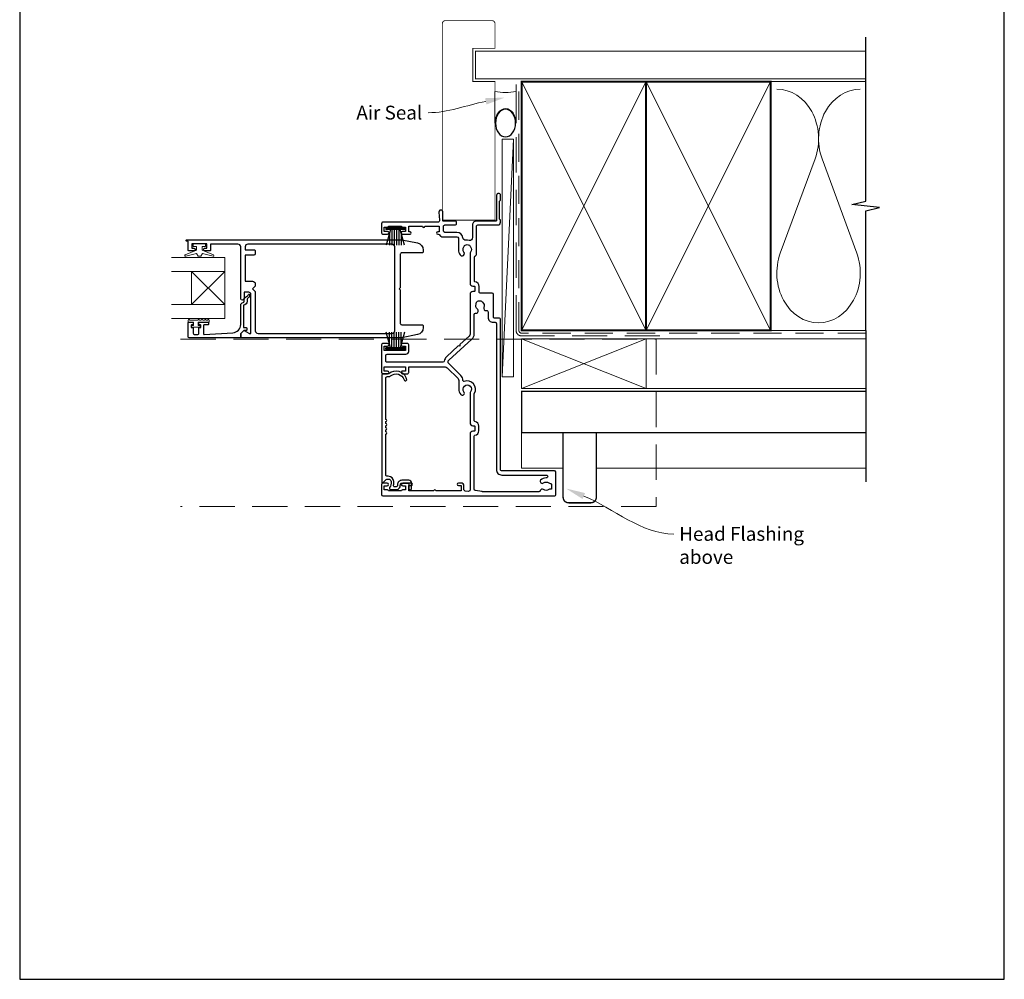
# Model space of a CAD drawing. Units: millimetres. Extents: x 23 to 1863, y -511 to 568.
# Drawn here: x 394 to 750, y -253 to 94 of the extents above; entities that cross this region are included whole.
import ezdxf

# ---------------------------------------------------------------- set-up
doc = ezdxf.new("R2010")
doc.units = ezdxf.units.MM
doc.header["$MEASUREMENT"] = 0
doc.linetypes.add('DASHED', pattern=[19.05, 12.7, -6.35])
doc.layers.get('Defpoints').update_dxf_attribs({"color": 1})
doc.layers.add('02747$0$APL Joinery', color=2, linetype='Continuous')
doc.layers.add('APL Joinery', color=2, linetype='Continuous')
doc.styles.add('General notes', font='arial.ttf', dxfattribs={"height": 3.5})

# ---------------------------------------------------------------- blocks, each defined once
blk = doc.blocks.new('sealant')
at = {"layer": 'APL Joinery', "color": 9, "lineweight": 20}
blk.add_lwpolyline([(-10.46, -7), (0, -7, -0.106806), (0, 0), (-10.46, 0)], format="xyb", dxfattribs=at)
at = {"layer": 'APL Joinery', "color": 9, "lineweight": 20, "extrusion": (0, 0, -1)}
blk.add_ellipse((-10.46, -3.5), major_axis=(4.77, 0), ratio=0.733157, start_param=-1.570796, end_param=1.570796, dxfattribs=at)
at = {"layer": 'APL Joinery', "color": 7, "lineweight": 25}
blk.add_ellipse((-10.46, -3.5), major_axis=(-4.56, 0), ratio=0.728665, dxfattribs=at)
blk = doc.blocks.new('9010331')
at = {"layer": 'APL Joinery', "color": 252}
for p, q in [((-6.5, 3.29), (-0.75, 1.75)), ((-2.21, 2.14), (-6.5, 2.14)), ((-0.75, 1.3), (-6.5, 1.3)), ((-0.75, 0.46), (-6.5, 0.46)), ((-0.75, 3.45), (-0.75, -3.45)), ((-0.75, 3.45), (-0.25, 3.45)), ((-0.5, 3.45), (-0.5, -3.45)), ((-0.25, 3.45), (-0.25, -3.45)), ((-0.75, -0.46), (-6.5, -0.46)), ((-0.75, -1.3), (-6.5, -1.3)), ((-0.75, -1.75), (-6.5, -3.29)), ((-2.21, -2.14), (-6.5, -2.14)), ((-0.25, -3.45), (-0.75, -3.45))]:
    blk.add_line(p, q, dxfattribs=at)

msp = doc.modelspace()

# ---------------------------------------------------------------- linework, layer by layer
at = {"layer": '02747$0$APL Joinery'}
msp.add_lwpolyline([(533.15, -35.91, 1), (534.1, -35.62, 0.545809), (527.64, -33.76), (525.57, -33.76, 0.414214), (525.07, -34.26), (525.07, -73.01, 0.668179), (525.5, -73.19), (526.73, -71.96, -0.198912), (527.08, -71.81), (527.47, -71.81, -0.391837), (528.46, -72.73, -0.156728), (527.95, -74.88, 0.584457), (528.38, -75.64), (530.29, -75.64, 0.326607), (531.71, -74.59, 0.090318), (531.82, -73.79, -0.429598), (532.32, -73.26), (534.87, -73.26), (534.87, -75.26, 1), (535.87, -75.26), (535.87, -73.26, 0.414214), (534.87, -72.26), (532.32, -72.26, 0.429598), (530.82, -73.84, -0.090318), (530.76, -74.29, -0.326607), (530.29, -74.64), (529.85, -74.64, -0.480965), (529.36, -74.03, 0.074995), (529.46, -72.66, 0.391837), (527.47, -70.81), (527.07, -70.81, -0.414214), (526.57, -70.31), (526.57, -55.54, 1), (526.57, -54.74), (526.57, -54.04, 1), (526.57, -53.24), (526.57, -52.54, 1), (526.57, -51.74), (526.57, -51.04, 1), (526.57, -50.24), (526.57, -35.26, -0.414214), (527.07, -34.76), (527.64, -34.76, 0.18191), (528.3, -34.51, -0.545809)], format="xyb", close=True, dxfattribs=at)
at = {"layer": 'APL Joinery', "color": 250, "lineweight": 5}
for p, q in [((572.68, 51.08), (568.68, -34.81)), ((681.76, 44.02), (669.2, 9.88)), ((696.84, 9.88), (684.29, 44.02))]:
    msp.add_line(p, q, dxfattribs=at)
at = {"layer": 'APL Joinery', "color": 8, "lineweight": 5}
for p, q in [((456.36, 3.27), (468.36, -8.73)), ((456.36, -8.73), (468.36, 3.27))]:
    msp.add_line(p, q, dxfattribs=at)
at = {"layer": 'APL Joinery', "color": 7, "lineweight": 25, "const_width": 0.3}
msp.add_lwpolyline([(566.03, 21.79), (566.03, 71.95), (558.03, 71.95), (558.03, 83.95), (566.03, 83.95), (566.03, 92.95, 0.414214), (565.03, 93.95), (548.03, 93.95, 0.414214), (547.03, 92.95), (547.03, 21.79)], format="xyb", dxfattribs=at)
at = {"layer": 'APL Joinery', "color": 9, "ltscale": 0.7}
for points in [[(700.11, 70.95), (700.11, 87.95)], [(700.11, -18.05), (700.11, 25.2), (705.11, 26.45), (695.11, 27.45), (700.11, 28.7), (700.11, 70.95)]]:
    msp.add_lwpolyline(points, dxfattribs=at)
at = {"layer": 'APL Joinery', "color": 7, "lineweight": 25}
for points, const_width in [([(700.11, 82.95), (559.03, 82.95), (559.03, 72.95), (700.11, 72.95)], 0.4), ([(547.33, 21.79), (566.33, 21.79)], 0.3)]:
    msp.add_lwpolyline(points, dxfattribs=dict(at, const_width=const_width))
at = {"layer": 'APL Joinery', "color": 7, "linetype": 'DASHED', "lineweight": 13}
msp.add_lwpolyline([(625.68, -20.05), (575.68, -20.05, -0.414214), (573.68, -18.05), (573.68, 71.51)], format="xyb", dxfattribs=at)
at = {"layer": 'APL Joinery', "color": 7, "lineweight": 35, "const_width": 0.7}
for points in [[(575.68, -18.05), (575.68, 71.95), (620.68, 71.95), (620.68, -18.05)], [(620.68, -18.05), (620.68, 71.95), (665.68, 71.95), (665.68, -18.05)]]:
    msp.add_lwpolyline(points, close=True, dxfattribs=at)
at = {"layer": 'APL Joinery', "color": 250, "lineweight": 5}
for points in [[(575.68, -18.05), (620.68, 71.95)], [(575.68, 71.95), (620.68, -18.05)], [(620.68, -18.05), (665.68, 71.95)], [(620.68, 71.95), (665.68, -18.05)], [(665.68, 71.95), (700.11, 71.95)], [(620.68, -21.05), (700.11, -21.05)], [(665.68, -18.05), (700.11, -18.05)], [(620.68, -39.05), (700.11, -39.05)]]:
    msp.add_lwpolyline(points, dxfattribs=at)
at = {"layer": 'APL Joinery', "color": 8, "linetype": 'DASHED', "lineweight": 5, "ltscale": 0.8}
msp.add_lwpolyline([(700.11, -19.05), (575.68, -19.05, -0.414214), (574.68, -18.05), (574.68, 70.95)], format="xyb", dxfattribs=at)
at = {"layer": 'APL Joinery', "color": 7, "lineweight": 15}
msp.add_lwpolyline([(568.68, 51.08), (568.68, -34.81), (572.68, -34.81), (572.68, 51.08)], close=True, dxfattribs=at)
at = {"layer": 'APL Joinery', "lineweight": 25}
for points in [[(533.83, -26.66, 0.41421), (534.83, -25.66), (534.83, -23.26, 0.414214), (534.33, -22.76), (532.62, -22.76, 1), (532.63, -23.76), (533.73, -23.76), (533.73, -25.26), (526.03, -25.26), (526.03, -23.76), (527.13, -23.76, 1), (527.13, -22.76), (525.53, -22.76, 0.414214), (525.03, -23.26), (525.03, -33.26, 0.414214), (525.53, -33.76), (527.13, -33.76, 1), (527.13, -32.76), (526.03, -32.76), (526.03, -31.26), (533.73, -31.26), (533.73, -32.76), (532.64, -32.76, 1), (532.62, -33.76), (534.33, -33.76, 0.414214), (534.83, -33.26), (534.83, -31.26), (548.06, -31.26, -0.198908), (548.77, -31.55), (552.68, -35.47, -0.198917), (552.97, -36.17), (552.97, -39.31, 0.170571), (553.64, -41.2, 1), (554.81, -40.26, -2.066), (557.2, -40.25, 0.137773), (557.03, -40.67), (557.03, -51.51, 0.414214), (558.03, -52.51), (558.54, -52.51, -0.414214), (558.74, -52.71), (558.74, -54.31, -0.414214), (558.54, -54.51), (558.03, -54.51, 0.414214), (557.03, -55.51), (557.03, -75.77, -0.44312), (556.48, -76.27), (555.28, -76.15, -0.385891), (554.83, -75.65), (554.83, -74.26, 0.414214), (553.83, -73.26), (552.83, -73.26, 1), (552.83, -74.11), (553.83, -74.11), (553.83, -76.02), (544.67, -76.02, 0.774597), (543.89, -76.02), (534.83, -76.02), (534.83, -74.11), (535.83, -74.11, 1), (535.83, -73.26), (532.67, -73.26, 1), (532.68, -74.26), (533.73, -74.26), (533.73, -75.76), (532.63, -75.76, 0.274958), (532.2, -76.02), (527.56, -76.02, 0.274958), (527.12, -75.76), (526.03, -75.76), (526.03, -74.26), (527.08, -74.26, 1), (527.08, -73.26), (525.53, -73.26, 0.414219), (525.03, -73.76), (525.03, -77.37, 0.414208), (525.53, -77.87), (587.53, -77.87, 0.414214), (588.03, -77.37), (588.03, -69.37, 0.414214), (587.53, -68.87), (568.53, -68.87, -0.414214), (568.03, -68.37), (568.03, -14.12, 0.414214), (567.53, -13.62), (565.83, -13.62, -0.41423), (565.53, -13.32), (565.53, -5.11, 0.414234), (565.03, -4.61), (560.84, -4.61, -0.414214), (560.34, -4.11), (560.34, -2.21, 0.372927), (558.8, -0.43, -0.372927), (558.63, -0.23), (558.63, 8.45, -0.325933), (558.98, 8.92, 0.325933), (559.32, 9.4), (559.32, 19.59, -0.414214), (559.82, 20.09), (567.03, 20.09, 0.414207), (568.03, 21.09), (568.03, 21.76, 0.198912), (567.94, 21.98), (567.72, 22.2, -0.198912), (567.63, 22.41), (567.63, 28.46, -0.198912), (567.72, 28.68), (567.94, 28.9, 0.198912), (568.03, 29.11), (568.03, 30.79, 1), (566.63, 30.79), (566.63, 21.79, -0.414207), (566.33, 21.49), (559.32, 21.49, 0.414214), (557.92, 20.09), (557.92, 15.49, -0.477703), (556.71, 14.51, 0.087989), (555.53, 14.56, -0.430757), (554.39, 15.46, 0.390073), (552.3, 17.39), (547.93, 17.39, -0.414206), (547.43, 17.89), (547.43, 19.59, -0.414214), (547.93, 20.09), (551.63, 20.09, 0.414214), (552.13, 20.59), (552.13, 20.99, 0.414214), (551.63, 21.49), (547.43, 21.49, -0.414214), (547.13, 21.79), (547.13, 24.79, 1.044749), (545.73, 24.73), (545.98, 21.85, -0.440088), (545.29, 21.09), (525.53, 21.09, 0.414214), (525.03, 20.59), (525.03, 17.24, 0.414214), (525.53, 16.74), (527.13, 16.74, 1), (527.13, 17.74), (526.03, 17.74), (526.03, 19.24), (527.13, 19.24, 0.327538), (527.61, 19.59), (532.15, 19.59, 0.327538), (532.63, 19.24), (533.73, 19.24), (533.73, 17.74), (532.63, 17.74, 1), (532.62, 16.74), (535.33, 16.74, 1), (535.33, 17.59), (534.83, 17.59), (534.83, 19.59), (539.88, 19.59, 0.999603), (540.68, 19.59), (545.83, 19.59), (545.83, 17.59), (545.33, 17.59, 1), (545.33, 16.74), (545.54, 16.74, -0.276465), (545.98, 16.48, 0.276458), (547.13, 15.79), (552.3, 15.79, -0.414206), (552.8, 15.29), (552.8, 11.19, 0.167197), (553.48, 9.22, 1), (554.8, 10.25, -0.344012), (554.8, 12.13, 0.113915), (554.95, 12.47, -0.234546), (555.23, 12.82, -0.223785), (556.77, 12.82, -0.234546), (557.04, 12.47, 0.113915), (557.2, 12.13, -0.344012), (557.2, 10.25, 0.137773), (557.03, 9.83), (557.03, -1.01, 0.414214), (558.03, -2.01), (558.54, -2.01, -0.414214), (558.74, -2.21), (558.74, -3.71, -0.414214), (558.44, -4.01), (558.03, -4.01, 0.414185), (557.03, -5.01), (557.03, -19.36, -0.210681), (556.7, -20.1), (553.37, -23.15), (553.34, -23.71), (552.77, -23.69), (548.5, -27.59, 0.178048), (547.71, -29.12, -0.377809), (547.21, -29.56), (527.03, -29.56, -0.414214), (526.53, -29.06), (526.53, -27.16, -0.41421), (527.03, -26.66)], [(475.41, -18.14), (477, -19.06, 0.133366), (477.26, -19.13), (477.76, -19.13), (477.76, -5.01, 0.414214), (477.01, -4.26), (475.31, -4.26), (475.31, -6.51, -0.990222), (474.11, -6.52), (474.11, 12.14, 0.414214), (473.11, 13.14), (463.21, 13.14), (463.21, 10.94, -0.414214), (463.01, 10.74), (461.15, 10.74, -1), (461.16, 11.74), (461.91, 11.74), (461.91, 13.24), (456.41, 13.24), (456.41, 11.74), (457.16, 11.74, -1), (457.16, 10.74), (455.31, 10.74, -0.414214), (455.11, 10.94), (455.11, 14.24), (454.61, 14.24, -1.000006), (454.61, 14.74), (531.83, 14.74, -0.051275), (532.36, 14.69), (538.02, 13.56, -0.357511), (540.11, 11.01), (540.11, 10.49, -0.414214), (539.61, 9.99), (532.31, 9.99, 0.414214), (531.81, 9.49), (531.81, -2.61), (531.41, -3.01), (531.81, -3.41), (531.81, -15.51, 0.414214), (532.31, -16.01), (539.61, -16.01, -0.414214), (540.11, -16.51), (540.11, -17.03, -0.357511), (538.02, -19.58), (532.36, -20.71, -0.049385), (531.85, -20.76), (474.31, -20.76, -0.414218), (474.11, -20.56), (474.11, -19.32, -0.216087), (474.17, -19.17), (475.17, -18.17, -0.339363)], [(479.36, -1.26), (479.36, -2.01), (478.36, -3.01), (479.36, -4.01), (479.36, -18.16, 0.414221), (480.36, -19.16), (528.81, -19.16, 0.414214), (529.81, -18.16), (529.81, 12.14, 0.414214), (528.81, 13.14), (476.71, 13.14, 0.414213), (475.71, 12.14), (475.71, 11.14), (478.86, 11.14, -0.414221), (479.36, 10.64), (479.36, 9.64, -0.414206), (478.86, 9.14), (475.71, 9.14), (475.71, -0.26), (478.36, -0.26, -0.414214)], [(455.11, -20.26), (455.11, -15.26, -0.414214), (455.31, -15.06), (456.74, -15.06, -0.414214), (456.94, -15.26), (456.94, -15.86, -0.414214), (456.74, -16.06), (456.39, -16.06, 0.414214), (456.19, -16.26), (456.19, -16.86, 0.414214), (456.39, -17.06), (456.74, -17.06, -0.414214), (456.94, -17.26), (456.94, -19.06, 0.414214), (457.44, -19.56), (458.44, -19.56, 0.414214), (458.94, -19.06), (458.94, -17.26, -0.414214), (459.14, -17.06), (459.49, -17.06, 0.414214), (459.69, -16.86), (459.69, -16.26, 0.414214), (459.49, -16.06), (459.14, -16.06, -0.414214), (458.94, -15.86), (458.94, -15.26, -0.414214), (459.14, -15.06), (462.24, -15.06, -0.414214), (462.44, -15.26), (462.44, -15.86, -0.414214), (462.24, -16.06), (460.89, -16.06, 0.414214), (460.69, -16.26), (460.69, -19.32, 0.432616), (460.9, -19.52), (471.29, -18.87, 0.396047), (474.11, -15.88), (474.11, -8.95, -0.376399), (474.98, -7.96, 0.354114), (475.41, -7.5), (475.41, -7.08, -0.267949), (476.15, -5.78), (476.58, -5.53, 0.185234), (476.92, -5.11, -0.790041), (477.31, -5.14, -0.245536), (476.95, -6.2), (476.56, -6.57, 0.205475), (476.41, -6.93), (476.41, -7.53, -0.363898), (475.11, -8.95), (475.11, -16.86, 0.414214), (475.31, -17.06), (476.13, -17.06, -0.414214), (476.33, -17.26), (476.33, -17.86, -0.414214), (476.13, -18.06), (475.36, -18.06, 0.198912), (475.22, -18.12), (474.11, -19.23), (474.11, -20.56, -0.414214), (473.91, -20.76), (455.61, -20.76, -0.414214)], [(584.61, -70.37, -1.035315), (584.57, -71.41, 0.192834), (582.49, -72.21, 0.858739), (583.58, -73.22, -0.352819), (585.49, -73.22, 0.184068), (586, -73.39, -0.431196), (586.53, -73.88), (586.53, -75.17, -0.495641), (586.15, -75.46, 0.24139), (585.49, -75.6, -0.352396), (583.58, -75.6, 0.546408), (582.4, -75.99, -0.343282), (581.92, -76.37), (561.43, -76.37, -0.043661), (561.34, -76.36), (558.94, -75.94, -0.36397), (558.53, -75.45), (558.53, -56.29, -0.372927), (558.79, -55.99, 0.372927), (560.24, -54.31), (560.24, -52.71, 0.372927), (558.79, -51.03, -0.372927), (558.53, -50.73), (558.53, -41.05, -0.138975), (558.57, -40.9, 0.721707), (554.88, -36.5, -0.534765), (554.47, -36.21, 0.203094), (553.74, -34.41), (549.33, -30, -0.427543), (549.36, -28.84), (557.68, -21.24, 0.210699), (558.53, -19.32), (558.53, -12.33, -0.414205), (559.03, -11.83), (559.18, -11.83, 0.719683), (559.68, -10.33, -0.344012), (559.2, -8.52, 0.113915), (559.26, -8.14, -0.234546), (559.44, -7.74, -0.223785), (560.92, -7.34, -0.234546), (561.28, -7.6, 0.113915), (561.52, -7.89, -0.344012), (562.01, -9.71, 0.599809), (562.93, -10.85, -0.470859), (563.53, -11.35), (563.53, -13.32, 0.414214), (565.33, -15.12), (566.13, -15.12, -0.414214), (566.53, -15.52), (566.53, -68.37, 0.414214), (568.53, -70.37)]]:
    msp.add_lwpolyline(points, format="xyb", close=True, dxfattribs=at)
at = {"layer": 'APL Joinery', "color": 252, "lineweight": 15, "flags": 128}
for points in [[(460.16, 12.24), (460.16, 10.95), (464.26, 9.22, -0.929342), (464.1, 8.75), (460.24, 9.74), (459.66, 8.74), (458.66, 8.74), (458.07, 9.76), (454.22, 8.78, -0.929342), (454.06, 9.25), (458.16, 10.97), (458.16, 12.24), (456.91, 12.24), (456.91, 13.24), (461.41, 13.24), (461.41, 12.24)], [(462.69, -14.31), (462.69, -15.06), (458.68, -15.06), (458.68, -16.26), (459.43, -16.26), (459.43, -16.86), (456.33, -16.86), (456.33, -16.26), (457.08, -16.26), (457.08, -15.06), (455.13, -15.06), (455.13, -14.31, -1), (455.63, -14.31), (458.68, -14.31, -1), (459.18, -14.31), (459.85, -14.31, -1), (460.35, -14.31), (461.02, -14.31, -1), (461.52, -14.31), (462.19, -14.31, -1)]]:
    msp.add_lwpolyline(points, format="xyb", close=True, dxfattribs=at)
at = {"layer": 'APL Joinery', "color": 7, "lineweight": 20}
for points in [[(449.1, 8.27), (468.36, 8.27), (468.36, 3.27), (449.1, 3.27)], [(449.1, -8.73), (468.36, -8.73), (468.36, -13.73), (449.1, -13.73)]]:
    msp.add_lwpolyline(points, dxfattribs=at)
for points in [[(468.36, 3.27), (468.36, -8.73), (456.36, -8.73), (456.36, 3.27)], [(575.68, -21.05), (620.68, -21.05), (620.68, -39.05), (575.68, -39.05)]]:
    msp.add_lwpolyline(points, close=True, dxfattribs=at)
at = {"layer": 'APL Joinery', "color": 8, "linetype": 'DASHED', "lineweight": 5}
msp.add_lwpolyline([(452.39, -21.25), (624.33, -21.25), (624.33, -81.77), (452.39, -81.77)], dxfattribs=at)
at = {"layer": 'APL Joinery', "color": 8, "lineweight": 5}
for points in [[(575.68, -21.05), (620.68, -39.05)], [(620.68, -21.05), (575.68, -39.05)], [(575.68, -55.05), (575.68, -67.87), (590.68, -67.87)], [(602.68, -67.87), (700.11, -67.87)]]:
    msp.add_lwpolyline(points, dxfattribs=at)
at = {"layer": 'APL Joinery', "color": 9}
msp.add_lwpolyline([(700.11, -18.05), (700.11, -72.87)], dxfattribs=at)
at = {"layer": 'APL Joinery', "color": 7, "lineweight": 30, "const_width": 0.5}
msp.add_lwpolyline([(700.11, -55.05), (575.68, -55.05), (575.68, -40.05), (700.11, -40.05)], dxfattribs=at)
msp.add_lwpolyline([(602.68, -55.05), (590.68, -55.05), (590.68, -78.4, 0.414214), (592.68, -80.4), (600.68, -80.4, 0.414214), (602.68, -78.4)], format="xyb", close=True, dxfattribs=at)
at = {"layer": 'APL Joinery', "color": 250, "lineweight": 5}
for centre, start_param, end_param in [((667.94, 51.23), 1.158004, 3.141593), ((698.11, 51.23), 3.141593, 5.125182), ((683.02, 2.68), 4.299595, 6.283185)]:
    msp.add_ellipse(centre, major_axis=(0, -17.97), ratio=0.839632, start_param=start_param, end_param=end_param, dxfattribs=at)
at = {"layer": 'APL Joinery', "color": 250, "lineweight": 5, "extrusion": (0, 0, -1)}
msp.add_ellipse((683.02, 2.68), major_axis=(0, -17.97), ratio=0.839632, start_param=4.299595, end_param=6.283185, dxfattribs=at)
at = {"layer": 'APL Joinery', "color": 0, "linetype": 'ByBlock', "lineweight": 13}
for points, start_tangent, end_tangent in [([(562.7, 64.78), (541.88, 60.66)], (-0.980971, -0.194154), (-1, 0)), ([(598.18, -77.95), (630.66, -91.68)], (0.921056, -0.389431), (1, 0))]:
    msp.add_spline(points, degree=3, dxfattribs=dict(at, start_tangent=start_tangent, end_tangent=end_tangent))
at = {"layer": 'APL Joinery', "color": 0}
for points in [[(562.48, 65.93), (569.57, 66.14), (562.93, 63.64)], [(597.72, -79.03), (591.73, -75.22), (598.63, -76.88)]]:
    msp.add_solid(points, dxfattribs=at)
at = {"layer": 'Defpoints', "color": 8}
for p, q in [((394.19, 227.56), (394.19, -252.72)), ((750.19, -252.72), (750.19, 227.56)), ((394.19, -252.72), (750.19, -252.72))]:
    msp.add_line(p, q, dxfattribs=at)

# ---------------------------------------------------------------- block references
at = {"layer": 'APL Joinery', "xscale": -1.093034149430645, "yscale": 1.093034149430645, "zscale": 1.093034149430645, "rotation": 270}
msp.add_blockref('sealant', (573.68, 68.37), dxfattribs=at)
at = {"layer": 'APL Joinery', "xscale": -1, "rotation": 270}
msp.add_blockref('9010331', (530, 19.24), dxfattribs=at)
at = {"layer": 'APL Joinery', "lineweight": 25, "rotation": 270}
msp.add_blockref('9010331', (530, -25.14), dxfattribs=at)

# ---------------------------------------------------------------- texts
at = {"layer": 'APL Joinery', "color": 3, "char_height": 5, "attachment_point": 1, "style": 'General notes'}
for s, insert, width in [('{\\C0;Air Seal}', (515.92, 63.21), 38.3679), ('{\\C7;Head Flashing above}', (632.66, -89.14), 45.5886)]:
    msp.add_mtext(s, dxfattribs=dict(at, insert=insert, width=width))

doc.saveas('drawing.dxf')
